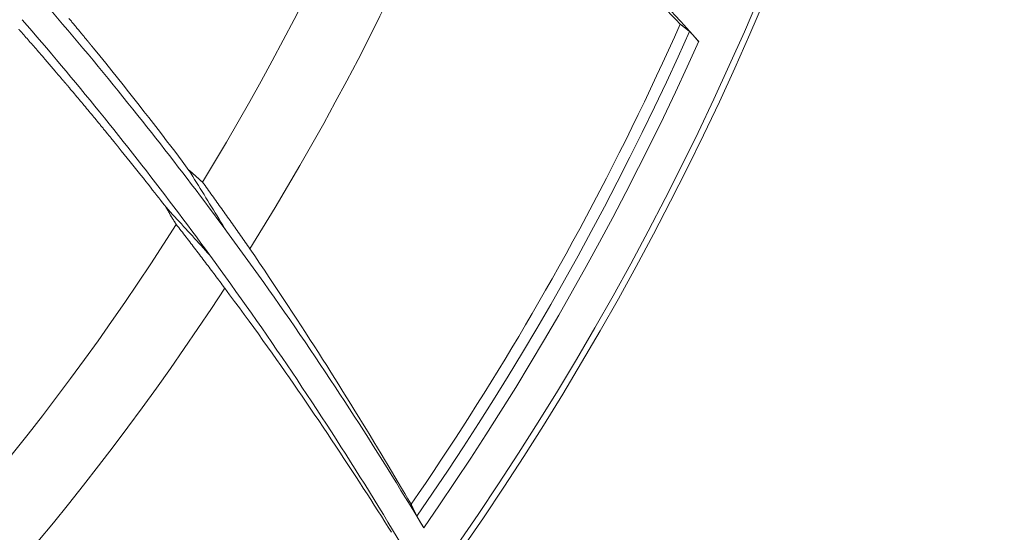
# Model space of a CAD drawing. Units: inches. Extents: x 71.4 to 79, y 49.66 to 59.34.
# Drawn here: x 73.15 to 73.35, y 56.38 to 56.48 of the extents above; entities that cross this region are included whole.
import ezdxf

# ---------------------------------------------------------------- set-up
doc = ezdxf.new("R2010")
doc.units = ezdxf.units.IN
doc.header["$MEASUREMENT"] = 0
doc.layers.add('Color-7-Line_Weight-5', color=7, linetype='Continuous', lineweight=5)

msp = doc.modelspace()

# ---------------------------------------------------------------- linework, layer by layer
at = {"layer": 'Color-7-Line_Weight-5', "linetype": 'Continuous'}
msp.add_line((73.16148, 56.46923), (73.16166, 56.469), dxfattribs=at)
for points in [[(73.18807, 56.45021), (73.19045, 56.45416), (73.1928, 56.45813), (73.19511, 56.46212), (73.19738, 56.46612), (73.19962, 56.47015), (73.20182, 56.4742), (73.20398, 56.47826), (73.20611, 56.48235), (73.2082, 56.48645), (73.21026, 56.49057), (73.21228, 56.49471), (73.21426, 56.49886), (73.21621, 56.50304), (73.21812, 56.50723), (73.21999, 56.51144), (73.22183, 56.51567), (73.22363, 56.51991), (73.22539, 56.52417), (73.22711, 56.52844), (73.2288, 56.53273)], [(73.19739, 56.43709), (73.19991, 56.44116), (73.2024, 56.44525), (73.20484, 56.44936), (73.20725, 56.45349), (73.20962, 56.45765), (73.21196, 56.46182), (73.21425, 56.46601), (73.21651, 56.47023), (73.21873, 56.47446), (73.22091, 56.47872), (73.22305, 56.48299), (73.22516, 56.48728), (73.22722, 56.4916), (73.22925, 56.49593), (73.23124, 56.50027), (73.23319, 56.50464), (73.23511, 56.50902), (73.23698, 56.51342), (73.23881, 56.51784), (73.24061, 56.52228)], [(73.26188, 56.50359), (73.26311, 56.50234), (73.26434, 56.50109), (73.26556, 56.49983), (73.26678, 56.49857), (73.268, 56.49731), (73.26922, 56.49604), (73.27043, 56.49477), (73.27164, 56.4935), (73.27285, 56.49223), (73.27405, 56.49095), (73.27525, 56.48967), (73.27645, 56.48839), (73.27765, 56.4871), (73.27884, 56.48581), (73.28003, 56.48452), (73.28121, 56.48323), (73.2824, 56.48193), (73.28357, 56.48063), (73.28475, 56.47933), (73.28592, 56.47802)], [(73.26279, 56.50134), (73.26389, 56.50025), (73.26498, 56.49916), (73.26606, 56.49809), (73.26712, 56.49703), (73.26817, 56.49597), (73.2692, 56.49493), (73.27022, 56.4939), (73.27123, 56.49287), (73.27222, 56.49186), (73.27321, 56.49085), (73.27417, 56.48986), (73.27513, 56.48888), (73.27607, 56.48791), (73.277, 56.48694), (73.27791, 56.48599), (73.27882, 56.48506), (73.27971, 56.48413), (73.28058, 56.48321), (73.28144, 56.48231), (73.2823, 56.48141)], [(73.17529, 56.46341), (73.17432, 56.46463), (73.17334, 56.46584), (73.17237, 56.46706), (73.17139, 56.46827), (73.17041, 56.46947), (73.16942, 56.47068), (73.16844, 56.47188), (73.16745, 56.47308), (73.16646, 56.47428), (73.16547, 56.47548), (73.16447, 56.47668), (73.16347, 56.47787), (73.16247, 56.47906), (73.16147, 56.48025), (73.16046, 56.48143), (73.15945, 56.48262), (73.15844, 56.4838), (73.15743, 56.48498), (73.15641, 56.48616), (73.1554, 56.48733)], [(73.17148, 56.45945), (73.17055, 56.46061), (73.16962, 56.46177), (73.16869, 56.46293), (73.16776, 56.46408), (73.16682, 56.46524), (73.16588, 56.46639), (73.16494, 56.46754), (73.164, 56.46869), (73.16305, 56.46984), (73.1621, 56.47098), (73.16115, 56.47212), (73.1602, 56.47326), (73.15924, 56.4744), (73.15829, 56.47554), (73.15733, 56.47667), (73.15637, 56.4778), (73.1554, 56.47893), (73.15443, 56.48006), (73.15347, 56.48118), (73.15249, 56.4823)], [(73.1617, 56.48257), (73.16182, 56.48243), (73.16194, 56.48228), (73.16206, 56.48213), (73.16218, 56.48199), (73.1623, 56.48184), (73.16243, 56.48169), (73.16255, 56.48155), (73.16267, 56.4814), (73.16279, 56.48125), (73.16292, 56.4811), (73.16304, 56.48096), (73.16316, 56.48081), (73.16328, 56.48066), (73.16341, 56.48051), (73.16353, 56.48036), (73.16365, 56.48022), (73.16377, 56.48007), (73.16389, 56.47992), (73.16401, 56.47977), (73.16414, 56.47962)], [(73.15181, 56.48041), (73.15182, 56.4804), (73.15183, 56.48038), (73.15184, 56.48037), (73.15185, 56.48036), (73.15186, 56.48035), (73.15187, 56.48034), (73.15188, 56.48033), (73.15189, 56.48032), (73.1519, 56.48031), (73.15191, 56.4803), (73.15192, 56.48029), (73.15193, 56.48028), (73.15194, 56.48027), (73.15195, 56.48026), (73.15196, 56.48025), (73.15197, 56.48024), (73.15198, 56.48023), (73.15199, 56.48022), (73.152, 56.48021), (73.15201, 56.4802)], [(73.15201, 56.4802), (73.1522, 56.47997), (73.1524, 56.47975), (73.15261, 56.47952), (73.15281, 56.47929), (73.15302, 56.47905), (73.15323, 56.47881), (73.15344, 56.47857), (73.15365, 56.47833), (73.15387, 56.47808), (73.15409, 56.47783), (73.15431, 56.47758), (73.15453, 56.47732), (73.15476, 56.47706), (73.15499, 56.4768), (73.15522, 56.47653), (73.15546, 56.47627), (73.1557, 56.47599), (73.15594, 56.47572), (73.15618, 56.47544), (73.15642, 56.47515)], [(73.23033, 56.38428), (73.23343, 56.38882), (73.2365, 56.39339), (73.23952, 56.39798), (73.2425, 56.4026), (73.24543, 56.40725), (73.24832, 56.41192), (73.25117, 56.41662), (73.25398, 56.42135), (73.25674, 56.4261), (73.25945, 56.43088), (73.26213, 56.43568), (73.26475, 56.44051), (73.26733, 56.44536), (73.26987, 56.45024), (73.27236, 56.45514), (73.27481, 56.46006), (73.27721, 56.46501), (73.27956, 56.46998), (73.28187, 56.47498), (73.28412, 56.47999)], [(73.25703, 56.43115), (73.25841, 56.43361), (73.25977, 56.43608), (73.26112, 56.43855), (73.26247, 56.44103), (73.2638, 56.44351), (73.26512, 56.446), (73.26642, 56.44849), (73.26772, 56.45099), (73.269, 56.4535), (73.27027, 56.45601), (73.27153, 56.45852), (73.27277, 56.46105), (73.27401, 56.46357), (73.27523, 56.46611), (73.27644, 56.46864), (73.27763, 56.47119), (73.27882, 56.47374), (73.27999, 56.47629), (73.28115, 56.47885), (73.2823, 56.48142)], [(73.2823, 56.48141), (73.28234, 56.48138), (73.28239, 56.48134), (73.28243, 56.48131), (73.28248, 56.48127), (73.28252, 56.48123), (73.28257, 56.4812), (73.28261, 56.48116), (73.28266, 56.48113), (73.28271, 56.48109), (73.28275, 56.48106), (73.2828, 56.48102), (73.28284, 56.48099), (73.28289, 56.48095), (73.28294, 56.48092), (73.28298, 56.48088), (73.28303, 56.48085), (73.28307, 56.48081), (73.28312, 56.48078), (73.28316, 56.48074), (73.28321, 56.48071)], [(73.28321, 56.48071), (73.28326, 56.48067), (73.2833, 56.48064), (73.28335, 56.4806), (73.2834, 56.48057), (73.28344, 56.48053), (73.28349, 56.48049), (73.28353, 56.48046), (73.28358, 56.48042), (73.28363, 56.48038), (73.28367, 56.48035), (73.28372, 56.48031), (73.28376, 56.48027), (73.28381, 56.48024), (73.28386, 56.4802), (73.2839, 56.48017), (73.28395, 56.48013), (73.284, 56.4801), (73.28404, 56.48006), (73.28409, 56.48003), (73.28414, 56.47999)], [(73.28413, 56.47999), (73.28414, 56.47998), (73.28416, 56.47996), (73.28417, 56.47995), (73.28418, 56.47994), (73.2842, 56.47992), (73.28421, 56.47991), (73.28422, 56.4799), (73.28423, 56.47989), (73.28424, 56.47988), (73.28425, 56.47986), (73.28426, 56.47985), (73.28427, 56.47984), (73.28428, 56.47983), (73.28429, 56.47982), (73.28429, 56.47981), (73.2843, 56.47981), (73.28431, 56.4798), (73.28432, 56.47979), (73.28433, 56.47978), (73.28434, 56.47977)], [(73.16414, 56.47962), (73.1642, 56.47955), (73.16426, 56.47948), (73.16432, 56.47941), (73.16438, 56.47933), (73.16444, 56.47926), (73.1645, 56.47919), (73.16456, 56.47911), (73.16462, 56.47904), (73.16468, 56.47896), (73.16474, 56.47889), (73.1648, 56.47881), (73.16486, 56.47874), (73.16492, 56.47866), (73.16498, 56.47859), (73.16505, 56.47851), (73.16511, 56.47844), (73.16517, 56.47837), (73.16523, 56.47829), (73.16529, 56.47822), (73.16535, 56.47814)], [(73.16535, 56.47814), (73.16538, 56.47811), (73.16541, 56.47807), (73.16544, 56.47803), (73.16547, 56.478), (73.16551, 56.47796), (73.16554, 56.47792), (73.16557, 56.47789), (73.1656, 56.47785), (73.16563, 56.47781), (73.16566, 56.47777), (73.16569, 56.47774), (73.16572, 56.4777), (73.16575, 56.47766), (73.16578, 56.47762), (73.16581, 56.47758), (73.16584, 56.47755), (73.16587, 56.47751), (73.1659, 56.47747), (73.16593, 56.47743), (73.16596, 56.47739)], [(73.23169, 56.38197), (73.23483, 56.38653), (73.23792, 56.39111), (73.24096, 56.39572), (73.24397, 56.40035), (73.24693, 56.40502), (73.24984, 56.40971), (73.25271, 56.41443), (73.25554, 56.41917), (73.25832, 56.42394), (73.26106, 56.42874), (73.26375, 56.43356), (73.2664, 56.43841), (73.269, 56.44328), (73.27156, 56.44817), (73.27407, 56.45309), (73.27654, 56.45803), (73.27896, 56.463), (73.28133, 56.46799), (73.28366, 56.47301), (73.28594, 56.47804)], [(73.28434, 56.47977), (73.28435, 56.47976), (73.28437, 56.47974), (73.28438, 56.47973), (73.2844, 56.47971), (73.28442, 56.47969), (73.28443, 56.47968), (73.28445, 56.47966), (73.28447, 56.47964), (73.28448, 56.47962), (73.2845, 56.4796), (73.28452, 56.47959), (73.28454, 56.47957), (73.28455, 56.47955), (73.28457, 56.47952), (73.28459, 56.4795), (73.28461, 56.47948), (73.28463, 56.47946), (73.28465, 56.47944), (73.28467, 56.47942), (73.2847, 56.47939)], [(73.2847, 56.47939), (73.28472, 56.47937), (73.28474, 56.47935), (73.28476, 56.47933), (73.28478, 56.4793), (73.2848, 56.47928), (73.28482, 56.47926), (73.28484, 56.47923), (73.28486, 56.47921), (73.28489, 56.47918), (73.28491, 56.47916), (73.28493, 56.47913), (73.28495, 56.47911), (73.28497, 56.47908), (73.285, 56.47906), (73.28502, 56.47903), (73.28504, 56.47901), (73.28506, 56.47898), (73.28509, 56.47895), (73.28511, 56.47893), (73.28513, 56.4789)], [(73.28513, 56.4789), (73.28515, 56.47888), (73.28518, 56.47886), (73.2852, 56.47883), (73.28522, 56.47881), (73.28524, 56.47879), (73.28526, 56.47877), (73.28528, 56.47874), (73.2853, 56.47872), (73.28532, 56.4787), (73.28535, 56.47868), (73.28537, 56.47865), (73.28539, 56.47863), (73.28541, 56.47861), (73.28543, 56.47859), (73.28545, 56.47856), (73.28547, 56.47854), (73.28549, 56.47852), (73.28551, 56.4785), (73.28553, 56.47847), (73.28555, 56.47845)], [(73.28555, 56.47845), (73.28557, 56.47843), (73.28559, 56.47841), (73.28561, 56.47839), (73.28563, 56.47837), (73.28565, 56.47835), (73.28567, 56.47833), (73.28569, 56.47831), (73.28571, 56.47828), (73.28573, 56.47826), (73.28574, 56.47824), (73.28576, 56.47822), (73.28578, 56.4782), (73.2858, 56.47818), (73.28582, 56.47816), (73.28584, 56.47814), (73.28586, 56.47812), (73.28588, 56.47809), (73.2859, 56.47807), (73.28592, 56.47805), (73.28594, 56.47803)], [(73.16596, 56.47739), (73.16599, 56.47736), (73.16602, 56.47733), (73.16605, 56.47729), (73.16608, 56.47726), (73.16611, 56.47722), (73.16613, 56.47719), (73.16616, 56.47715), (73.16619, 56.47712), (73.16622, 56.47708), (73.16625, 56.47705), (73.16627, 56.47701), (73.1663, 56.47698), (73.16633, 56.47694), (73.16636, 56.47691), (73.16639, 56.47687), (73.16642, 56.47683), (73.16644, 56.4768), (73.16647, 56.47676), (73.1665, 56.47673), (73.16653, 56.47669)], [(73.16653, 56.47669), (73.16777, 56.47517), (73.16897, 56.47369), (73.17014, 56.47223), (73.17128, 56.47081), (73.17239, 56.46942), (73.17347, 56.46807), (73.17451, 56.46674), (73.17553, 56.46545), (73.17651, 56.46419), (73.17747, 56.46297), (73.17839, 56.46178), (73.17928, 56.46062), (73.18015, 56.45949), (73.18098, 56.4584), (73.18179, 56.45734), (73.18257, 56.45632), (73.18331, 56.45533), (73.18403, 56.45437), (73.18473, 56.45345), (73.18539, 56.45256)], [(73.15642, 56.47515), (73.15655, 56.47501), (73.15667, 56.47486), (73.15679, 56.47472), (73.15691, 56.47457), (73.15704, 56.47443), (73.15716, 56.47428), (73.15729, 56.47413), (73.15742, 56.47398), (73.15754, 56.47383), (73.15767, 56.47368), (73.1578, 56.47353), (73.15793, 56.47338), (73.15806, 56.47322), (73.15819, 56.47307), (73.15832, 56.47292), (73.15846, 56.47276), (73.15859, 56.4726), (73.15873, 56.47245), (73.15886, 56.47229), (73.159, 56.47213)], [(73.159, 56.47213), (73.15907, 56.47205), (73.15913, 56.47197), (73.1592, 56.47189), (73.15927, 56.47181), (73.15934, 56.47173), (73.15941, 56.47165), (73.15948, 56.47157), (73.15954, 56.47149), (73.15961, 56.47141), (73.15968, 56.47133), (73.15975, 56.47125), (73.15982, 56.47117), (73.15989, 56.47108), (73.15996, 56.471), (73.16003, 56.47092), (73.16011, 56.47083), (73.16018, 56.47075), (73.16025, 56.47067), (73.16032, 56.47058), (73.16039, 56.4705)], [(73.16039, 56.4705), (73.16042, 56.47045), (73.16046, 56.47041), (73.16049, 56.47037), (73.16053, 56.47033), (73.16056, 56.47029), (73.1606, 56.47024), (73.16064, 56.4702), (73.16067, 56.47016), (73.16071, 56.47012), (73.16075, 56.47008), (73.16078, 56.47004), (73.16082, 56.46999), (73.16086, 56.46995), (73.1609, 56.46991), (73.16093, 56.46987), (73.16097, 56.46983), (73.16101, 56.46979), (73.16105, 56.46974), (73.16109, 56.4697), (73.16112, 56.46966)], [(73.16112, 56.46966), (73.16114, 56.46964), (73.16116, 56.46961), (73.16117, 56.46959), (73.16119, 56.46957), (73.16121, 56.46955), (73.16123, 56.46952), (73.16124, 56.4695), (73.16126, 56.46948), (73.16128, 56.46946), (73.1613, 56.46944), (73.16132, 56.46941), (73.16134, 56.46939), (73.16135, 56.46937), (73.16137, 56.46935), (73.16139, 56.46933), (73.16141, 56.46931), (73.16143, 56.46929), (73.16145, 56.46927), (73.16147, 56.46925), (73.16148, 56.46923)], [(73.16166, 56.469), (73.16167, 56.46899), (73.16168, 56.46899), (73.16168, 56.46898), (73.16169, 56.46897), (73.1617, 56.46896), (73.1617, 56.46896), (73.16171, 56.46895), (73.16172, 56.46894), (73.16172, 56.46893), (73.16173, 56.46892), (73.16174, 56.46892), (73.16174, 56.46891), (73.16175, 56.4689), (73.16176, 56.46889), (73.16176, 56.46888), (73.16177, 56.46887), (73.16178, 56.46886), (73.16178, 56.46885), (73.16179, 56.46884), (73.1618, 56.46884)], [(73.1618, 56.46884), (73.16204, 56.46855), (73.16229, 56.46826), (73.16253, 56.46797), (73.16278, 56.46768), (73.16302, 56.46739), (73.16326, 56.4671), (73.1635, 56.46681), (73.16375, 56.46652), (73.16399, 56.46624), (73.16423, 56.46595), (73.16447, 56.46566), (73.16471, 56.46537), (73.16495, 56.46508), (73.16519, 56.46479), (73.16543, 56.4645), (73.16567, 56.46421), (73.16591, 56.46393), (73.16615, 56.46364), (73.16639, 56.46335), (73.16663, 56.46306)], [(73.16663, 56.46306), (73.16675, 56.46291), (73.16687, 56.46277), (73.167, 56.46262), (73.16712, 56.46247), (73.16724, 56.46233), (73.16736, 56.46218), (73.16748, 56.46203), (73.1676, 56.46189), (73.16772, 56.46174), (73.16784, 56.46159), (73.16796, 56.46144), (73.16807, 56.4613), (73.16819, 56.46115), (73.16831, 56.461), (73.16843, 56.46086), (73.16855, 56.46071), (73.16867, 56.46056), (73.16879, 56.46042), (73.16891, 56.46027), (73.16903, 56.46012)], [(73.1928, 56.44056), (73.19195, 56.44171), (73.19109, 56.44287), (73.19023, 56.44403), (73.18937, 56.44518), (73.18851, 56.44633), (73.18764, 56.44748), (73.18678, 56.44863), (73.18591, 56.44978), (73.18503, 56.45093), (73.18416, 56.45207), (73.18328, 56.45321), (73.1824, 56.45435), (73.18152, 56.45549), (73.18064, 56.45663), (73.17975, 56.45777), (73.17886, 56.4589), (73.17797, 56.46003), (73.17708, 56.46116), (73.17619, 56.46229), (73.17529, 56.46341)], [(73.16903, 56.46012), (73.16909, 56.46005), (73.16915, 56.45998), (73.16921, 56.4599), (73.16927, 56.45983), (73.16933, 56.45975), (73.16939, 56.45968), (73.16946, 56.45961), (73.16952, 56.45953), (73.16958, 56.45946), (73.16964, 56.45938), (73.1697, 56.45931), (73.16976, 56.45923), (73.16983, 56.45916), (73.16989, 56.45909), (73.16995, 56.45901), (73.17001, 56.45894), (73.17007, 56.45886), (73.17013, 56.45879), (73.17019, 56.45872), (73.17026, 56.45864)], [(73.17026, 56.45864), (73.17028, 56.4586), (73.17031, 56.45857), (73.17034, 56.45853), (73.17037, 56.45849), (73.1704, 56.45845), (73.17043, 56.45842), (73.17046, 56.45838), (73.17049, 56.45834), (73.17052, 56.4583), (73.17055, 56.45827), (73.17058, 56.45823), (73.17061, 56.45819), (73.17064, 56.45816), (73.17067, 56.45812), (73.1707, 56.45808), (73.17073, 56.45804), (73.17076, 56.45801), (73.17079, 56.45797), (73.17082, 56.45793), (73.17085, 56.45789)], [(73.1895, 56.43581), (73.18862, 56.43701), (73.18774, 56.43821), (73.18685, 56.4394), (73.18597, 56.4406), (73.18508, 56.44179), (73.18419, 56.44298), (73.1833, 56.44417), (73.1824, 56.44536), (73.1815, 56.44654), (73.1806, 56.44772), (73.1797, 56.4489), (73.1788, 56.45008), (73.17789, 56.45126), (73.17698, 56.45243), (73.17607, 56.45361), (73.17516, 56.45478), (73.17424, 56.45595), (73.17332, 56.45712), (73.1724, 56.45828), (73.17148, 56.45945)], [(73.17085, 56.45789), (73.17088, 56.45786), (73.17091, 56.45783), (73.17094, 56.45779), (73.17097, 56.45776), (73.171, 56.45772), (73.17103, 56.45769), (73.17105, 56.45765), (73.17108, 56.45762), (73.17111, 56.45758), (73.17114, 56.45755), (73.17117, 56.45751), (73.17119, 56.45748), (73.17122, 56.45744), (73.17125, 56.45741), (73.17128, 56.45737), (73.17131, 56.45733), (73.17134, 56.4573), (73.17136, 56.45726), (73.17139, 56.45723), (73.17142, 56.45719)], [(73.17142, 56.45719), (73.17203, 56.45643), (73.17263, 56.45569), (73.17321, 56.45497), (73.17377, 56.45426), (73.17433, 56.45357), (73.17486, 56.4529), (73.17538, 56.45225), (73.17589, 56.45161), (73.17639, 56.45099), (73.17686, 56.45038), (73.17733, 56.4498), (73.17778, 56.44923), (73.17821, 56.44867), (73.17864, 56.44814), (73.17904, 56.44762), (73.17944, 56.44712), (73.17982, 56.44663), (73.18018, 56.44616), (73.18053, 56.44571), (73.18087, 56.44527)], [(73.18672, 56.45141), (73.18666, 56.45147), (73.18659, 56.45153), (73.18652, 56.45158), (73.18646, 56.45164), (73.18639, 56.4517), (73.18632, 56.45176), (73.18626, 56.45182), (73.18619, 56.45188), (73.18612, 56.45193), (73.18606, 56.45199), (73.18599, 56.45205), (73.18593, 56.45211), (73.18586, 56.45217), (73.18579, 56.45223), (73.18573, 56.45228), (73.18566, 56.45234), (73.18559, 56.4524), (73.18553, 56.45246), (73.18546, 56.45252), (73.18539, 56.45258)], [(73.18539, 56.45257), (73.18576, 56.45197), (73.18613, 56.45137), (73.1865, 56.45077), (73.18687, 56.45017), (73.18724, 56.44956), (73.18761, 56.44896), (73.18798, 56.44836), (73.18835, 56.44776), (73.18872, 56.44716), (73.18909, 56.44656), (73.18946, 56.44596), (73.18983, 56.44536), (73.1902, 56.44475), (73.19057, 56.44415), (73.19094, 56.44355), (73.19131, 56.44295), (73.19168, 56.44235), (73.19205, 56.44175), (73.19242, 56.44115), (73.1928, 56.44055)], [(73.18807, 56.45021), (73.188, 56.45027), (73.18794, 56.45033), (73.18787, 56.45039), (73.1878, 56.45045), (73.18774, 56.45051), (73.18767, 56.45057), (73.1876, 56.45063), (73.18754, 56.45068), (73.18747, 56.45074), (73.1874, 56.4508), (73.18734, 56.45086), (73.18727, 56.45093), (73.1872, 56.45099), (73.18713, 56.45105), (73.18707, 56.45111), (73.187, 56.45117), (73.18693, 56.45123), (73.18686, 56.45129), (73.18679, 56.45135), (73.18672, 56.45141)], [(73.18807, 56.45021), (73.18831, 56.44988), (73.18855, 56.44956), (73.18878, 56.44923), (73.18902, 56.4489), (73.18926, 56.44857), (73.18949, 56.44824), (73.18973, 56.44792), (73.18996, 56.44759), (73.1902, 56.44726), (73.19043, 56.44693), (73.19067, 56.4466), (73.1909, 56.44627), (73.19114, 56.44595), (73.19137, 56.44562), (73.1916, 56.44529), (73.19184, 56.44496), (73.19207, 56.44463), (73.1923, 56.4443), (73.19254, 56.44397), (73.19277, 56.44364)], [(73.18087, 56.44527), (73.18091, 56.44519), (73.18096, 56.4451), (73.18101, 56.44501), (73.18106, 56.44492), (73.1811, 56.44484), (73.18115, 56.44475), (73.1812, 56.44466), (73.18125, 56.44457), (73.1813, 56.44449), (73.18135, 56.4444), (73.1814, 56.44431), (73.18145, 56.44423), (73.18149, 56.44414), (73.18154, 56.44405), (73.18159, 56.44397), (73.18164, 56.44388), (73.18169, 56.44379), (73.18174, 56.44371), (73.18179, 56.44362), (73.18184, 56.44354)], [(73.18087, 56.44527), (73.1813, 56.4448), (73.18173, 56.44433), (73.18216, 56.44386), (73.18259, 56.44339), (73.18302, 56.44291), (73.18346, 56.44244), (73.18389, 56.44197), (73.18432, 56.44149), (73.18475, 56.44102), (73.18519, 56.44055), (73.18562, 56.44008), (73.18605, 56.4396), (73.18648, 56.43913), (73.18691, 56.43866), (73.18735, 56.43818), (73.18778, 56.43771), (73.18821, 56.43723), (73.18864, 56.43676), (73.18907, 56.43629), (73.1895, 56.43581)], [(73.18184, 56.44354), (73.18189, 56.44345), (73.18195, 56.44337), (73.182, 56.44328), (73.18205, 56.4432), (73.1821, 56.44312), (73.18216, 56.44303), (73.18221, 56.44295), (73.18226, 56.44287), (73.18231, 56.44278), (73.18236, 56.4427), (73.18242, 56.44262), (73.18247, 56.44253), (73.18252, 56.44245), (73.18257, 56.44237), (73.18262, 56.44228), (73.18268, 56.4422), (73.18273, 56.44211), (73.18278, 56.44203), (73.18283, 56.44195), (73.18289, 56.44186)], [(73.19277, 56.44364), (73.19301, 56.44331), (73.19324, 56.44298), (73.19348, 56.44266), (73.19371, 56.44233), (73.19394, 56.442), (73.19418, 56.44168), (73.19441, 56.44135), (73.19464, 56.44102), (73.19487, 56.44069), (73.1951, 56.44037), (73.19533, 56.44004), (73.19556, 56.43971), (73.19579, 56.43938), (73.19602, 56.43906), (73.19625, 56.43873), (73.19648, 56.4384), (73.19671, 56.43807), (73.19694, 56.43774), (73.19717, 56.43741), (73.1974, 56.43708)], [(73.12684, 56.36887), (73.12995, 56.37228), (73.13302, 56.37571), (73.13606, 56.37917), (73.13907, 56.38266), (73.14205, 56.38617), (73.145, 56.38971), (73.14792, 56.39327), (73.1508, 56.39686), (73.15366, 56.40048), (73.15648, 56.40412), (73.15927, 56.40778), (73.16202, 56.41147), (73.16475, 56.41519), (73.16744, 56.41893), (73.17009, 56.42269), (73.17272, 56.42648), (73.17531, 56.43029), (73.17786, 56.43412), (73.18038, 56.43798), (73.18287, 56.44186)], [(73.18288, 56.44187), (73.18313, 56.44156), (73.18337, 56.44125), (73.18361, 56.44094), (73.18385, 56.44063), (73.18409, 56.44032), (73.18433, 56.44001), (73.18457, 56.4397), (73.18481, 56.43939), (73.18505, 56.43908), (73.18529, 56.43876), (73.18553, 56.43845), (73.18577, 56.43814), (73.18601, 56.43783), (73.18624, 56.43752), (73.18648, 56.43721), (73.18672, 56.43689), (73.18696, 56.43658), (73.1872, 56.43627), (73.18743, 56.43595), (73.18767, 56.43564)], [(73.21327, 56.41127), (73.21228, 56.41276), (73.21129, 56.41424), (73.21029, 56.41573), (73.20929, 56.41721), (73.20828, 56.41868), (73.20728, 56.42016), (73.20626, 56.42163), (73.20525, 56.4231), (73.20423, 56.42457), (73.20321, 56.42604), (73.20218, 56.4275), (73.20115, 56.42896), (73.20012, 56.43042), (73.19908, 56.43187), (73.19804, 56.43333), (73.197, 56.43478), (73.19595, 56.43623), (73.1949, 56.43767), (73.19385, 56.43912), (73.19279, 56.44056)], [(73.18767, 56.43564), (73.18791, 56.43532), (73.18815, 56.43501), (73.18839, 56.43469), (73.18863, 56.43438), (73.18887, 56.43406), (73.18911, 56.43375), (73.18935, 56.43343), (73.18959, 56.43311), (73.18982, 56.4328), (73.19006, 56.43248), (73.1903, 56.43216), (73.19054, 56.43184), (73.19077, 56.43153), (73.19101, 56.43121), (73.19125, 56.43089), (73.19148, 56.43058), (73.19172, 56.43026), (73.19195, 56.42994), (73.19218, 56.42962), (73.19242, 56.42931)], [(73.1895, 56.43581), (73.19054, 56.43439), (73.19157, 56.43296), (73.19261, 56.43153), (73.19364, 56.43009), (73.19466, 56.42866), (73.19568, 56.42722), (73.1967, 56.42578), (73.19772, 56.42434), (73.19873, 56.42289), (73.19974, 56.42144), (73.20074, 56.41999), (73.20174, 56.41854), (73.20274, 56.41708), (73.20374, 56.41563), (73.20473, 56.41417), (73.20571, 56.4127), (73.2067, 56.41124), (73.20768, 56.40977), (73.20866, 56.4083), (73.20963, 56.40683)], [(73.19739, 56.43709), (73.19836, 56.43566), (73.19932, 56.43424), (73.20027, 56.43282), (73.20121, 56.43142), (73.20214, 56.43002), (73.20306, 56.42864), (73.20397, 56.42726), (73.20488, 56.42589), (73.20577, 56.42453), (73.20665, 56.42318), (73.20752, 56.42184), (73.20838, 56.42051), (73.20924, 56.41919), (73.21008, 56.41788), (73.21091, 56.41657), (73.21174, 56.41528), (73.21255, 56.414), (73.21336, 56.41272), (73.21415, 56.41146), (73.21494, 56.41021)], [(73.2292, 56.38662), (73.23068, 56.38878), (73.23216, 56.39095), (73.23362, 56.39313), (73.23507, 56.39531), (73.23652, 56.3975), (73.23795, 56.3997), (73.23938, 56.4019), (73.24079, 56.40411), (73.2422, 56.40633), (73.2436, 56.40855), (73.24498, 56.41078), (73.24636, 56.41302), (73.24773, 56.41526), (73.24909, 56.41751), (73.25044, 56.41977), (73.25177, 56.42204), (73.2531, 56.42431), (73.25442, 56.42658), (73.25573, 56.42887), (73.25703, 56.43115)], [(73.13343, 56.35417), (73.13669, 56.35768), (73.13993, 56.3612), (73.14313, 56.36476), (73.14629, 56.36835), (73.14943, 56.37196), (73.15253, 56.3756), (73.1556, 56.37926), (73.15864, 56.38295), (73.16164, 56.38667), (73.16461, 56.39042), (73.16755, 56.39419), (73.17045, 56.39799), (73.17332, 56.40182), (73.17615, 56.40567), (73.17895, 56.40954), (73.18172, 56.41344), (73.18445, 56.41737), (73.18715, 56.42132), (73.18981, 56.4253), (73.19244, 56.4293)], [(73.19243, 56.4293), (73.19341, 56.42799), (73.19438, 56.42669), (73.19534, 56.42539), (73.19629, 56.42409), (73.19723, 56.42281), (73.19815, 56.42153), (73.19907, 56.42026), (73.19998, 56.41899), (73.20088, 56.41773), (73.20177, 56.41649), (73.20265, 56.41524), (73.20351, 56.41401), (73.20437, 56.41278), (73.20522, 56.41157), (73.20606, 56.41036), (73.20689, 56.40916), (73.20771, 56.40796), (73.20852, 56.40678), (73.20932, 56.40561), (73.21011, 56.40444)], [(73.23169, 56.38197), (73.2308, 56.38346), (73.22991, 56.38494), (73.22901, 56.38642), (73.22811, 56.3879), (73.22721, 56.38938), (73.2263, 56.39085), (73.22539, 56.39233), (73.22448, 56.3938), (73.22356, 56.39526), (73.22264, 56.39673), (73.22172, 56.39819), (73.2208, 56.39966), (73.21987, 56.40112), (73.21893, 56.40257), (73.218, 56.40403), (73.21706, 56.40548), (73.21612, 56.40693), (73.21517, 56.40838), (73.21422, 56.40982), (73.21327, 56.41127)], [(73.21494, 56.41021), (73.21575, 56.40891), (73.21655, 56.40763), (73.21734, 56.40636), (73.21811, 56.4051), (73.21888, 56.40385), (73.21964, 56.40261), (73.22039, 56.40139), (73.22113, 56.40018), (73.22186, 56.39898), (73.22257, 56.39779), (73.22328, 56.39661), (73.22398, 56.39545), (73.22466, 56.3943), (73.22534, 56.39316), (73.22601, 56.39204), (73.22666, 56.39093), (73.22731, 56.38983), (73.22795, 56.38874), (73.22857, 56.38767), (73.22919, 56.38662)], [(73.20963, 56.40683), (73.2106, 56.40536), (73.21156, 56.40389), (73.21252, 56.40242), (73.21347, 56.40095), (73.21442, 56.39947), (73.21537, 56.39799), (73.21631, 56.39651), (73.21725, 56.39503), (73.21819, 56.39354), (73.21912, 56.39206), (73.22005, 56.39057), (73.22098, 56.38907), (73.2219, 56.38758), (73.22282, 56.38608), (73.22373, 56.38458), (73.22464, 56.38308), (73.22555, 56.38158), (73.22645, 56.38008), (73.22735, 56.37857), (73.22825, 56.37706)], [(73.21011, 56.40444), (73.21098, 56.40316), (73.21183, 56.40188), (73.21268, 56.40062), (73.21352, 56.39937), (73.21434, 56.39813), (73.21515, 56.39691), (73.21595, 56.39569), (73.21674, 56.39449), (73.21752, 56.3933), (73.21828, 56.39213), (73.21904, 56.39096), (73.21978, 56.38981), (73.22051, 56.38867), (73.22124, 56.38755), (73.22195, 56.38644), (73.22265, 56.38534), (73.22334, 56.38426), (73.22402, 56.38319), (73.22469, 56.38213), (73.22535, 56.38109)], [(73.2292, 56.38662), (73.22923, 56.38656), (73.22925, 56.38651), (73.22928, 56.38645), (73.22931, 56.38639), (73.22934, 56.38633), (73.22936, 56.38627), (73.22939, 56.38621), (73.22942, 56.38615), (73.22944, 56.3861), (73.22947, 56.38604), (73.2295, 56.38598), (73.22953, 56.38592), (73.22956, 56.38586), (73.22958, 56.3858), (73.22961, 56.38574), (73.22964, 56.38568), (73.22967, 56.38562), (73.2297, 56.38556), (73.22973, 56.3855), (73.22975, 56.38544)], [(73.22975, 56.38544), (73.22978, 56.38538), (73.22981, 56.38532), (73.22984, 56.38527), (73.22986, 56.38521), (73.22989, 56.38515), (73.22992, 56.38509), (73.22995, 56.38503), (73.22998, 56.38497), (73.23001, 56.38492), (73.23004, 56.38486), (73.23006, 56.3848), (73.23009, 56.38474), (73.23012, 56.38469), (73.23015, 56.38463), (73.23018, 56.38457), (73.23021, 56.38451), (73.23025, 56.38446), (73.23028, 56.3844), (73.23031, 56.38434), (73.23034, 56.38429)], [(73.23033, 56.38428), (73.23033, 56.38427), (73.23033, 56.38427), (73.23033, 56.38426), (73.23034, 56.38426), (73.23034, 56.38425), (73.23034, 56.38425), (73.23034, 56.38424), (73.23034, 56.38424), (73.23035, 56.38423), (73.23035, 56.38423), (73.23035, 56.38423), (73.23035, 56.38422), (73.23036, 56.38422), (73.23036, 56.38422), (73.23036, 56.38421), (73.23036, 56.38421), (73.23036, 56.3842), (73.23037, 56.3842), (73.23037, 56.3842), (73.23037, 56.38419)], [(73.23037, 56.38419), (73.23038, 56.38418), (73.23038, 56.38418), (73.23039, 56.38417), (73.23039, 56.38416), (73.23039, 56.38415), (73.2304, 56.38415), (73.2304, 56.38414), (73.23041, 56.38413), (73.23041, 56.38412), (73.23042, 56.38411), (73.23042, 56.3841), (73.23043, 56.38409), (73.23043, 56.38408), (73.23044, 56.38408), (73.23045, 56.38407), (73.23045, 56.38405), (73.23046, 56.38404), (73.23046, 56.38403), (73.23047, 56.38402), (73.23048, 56.38401)], [(73.23048, 56.38401), (73.23049, 56.38399), (73.2305, 56.38398), (73.23051, 56.38396), (73.23052, 56.38394), (73.23054, 56.38392), (73.23055, 56.3839), (73.23056, 56.38388), (73.23057, 56.38385), (73.23059, 56.38383), (73.2306, 56.38381), (73.23061, 56.38379), (73.23063, 56.38376), (73.23064, 56.38374), (73.23066, 56.38372), (73.23067, 56.38369), (73.23068, 56.38367), (73.2307, 56.38364), (73.23071, 56.38362), (73.23073, 56.38359), (73.23075, 56.38356)], [(73.23075, 56.38356), (73.23076, 56.38354), (73.23078, 56.38351), (73.23079, 56.38348), (73.23081, 56.38345), (73.23082, 56.38343), (73.23084, 56.3834), (73.23086, 56.38337), (73.23087, 56.38334), (73.23089, 56.38331), (73.2309, 56.38328), (73.23092, 56.38325), (73.23094, 56.38323), (73.23095, 56.3832), (73.23097, 56.38317), (73.23099, 56.38314), (73.23101, 56.38311), (73.23102, 56.38308), (73.23104, 56.38305), (73.23106, 56.38302), (73.23108, 56.38299)], [(73.23108, 56.38299), (73.23109, 56.38297), (73.23111, 56.38294), (73.23112, 56.38291), (73.23114, 56.38289), (73.23115, 56.38286), (73.23117, 56.38284), (73.23119, 56.38281), (73.2312, 56.38278), (73.23122, 56.38276), (73.23123, 56.38273), (73.23125, 56.38271), (73.23126, 56.38268), (73.23128, 56.38265), (73.2313, 56.38263), (73.23131, 56.3826), (73.23133, 56.38258), (73.23134, 56.38255), (73.23136, 56.38252), (73.23137, 56.3825), (73.23139, 56.38247)], [(73.23139, 56.38247), (73.23141, 56.38245), (73.23142, 56.38242), (73.23144, 56.3824), (73.23146, 56.38237), (73.23147, 56.38234), (73.23149, 56.38232), (73.23151, 56.38229), (73.23152, 56.38227), (73.23154, 56.38224), (73.23155, 56.38222), (73.23157, 56.38219), (73.23158, 56.38217), (73.2316, 56.38214), (73.23161, 56.38212), (73.23163, 56.38209), (73.23164, 56.38207), (73.23166, 56.38205), (73.23167, 56.38202), (73.23169, 56.382), (73.2317, 56.38198)]]:
    msp.add_lwpolyline(points, dxfattribs=at)
for radius in [0.60171, 0.60051]:
    msp.add_circle((72.74451, 56.72037), radius, dxfattribs=at)

doc.saveas('drawing.dxf')
